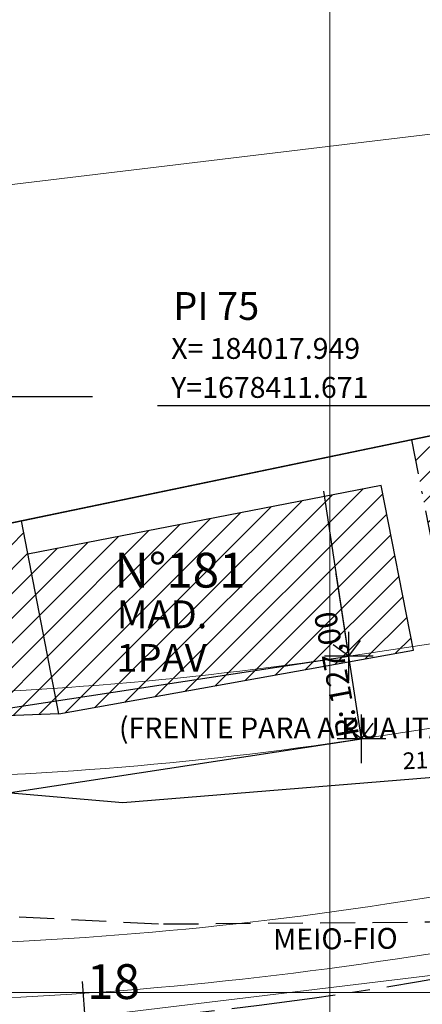
# Model space of a CAD drawing. Units: millimetres. Extents: x 183392 to 185350, y 1678162 to 1678787.
# Drawn here: x 183989 to 184003, y 1678400 to 1678435 of the extents above; entities that cross this region are included whole.
import ezdxf
from ezdxf.enums import TextEntityAlignment as Align

# ---------------------------------------------------------------- set-up
doc = ezdxf.new("R2010")
doc.units = ezdxf.units.MM
doc.header["$LTSCALE"] = 5
doc.header["$MEASUREMENT"] = 0
for name, pattern in [('CENTER2', [1.125, 0.75, -0.125, 0.125, -0.125]), ('DASHDOT2', [0.5, 0.25, -0.125, 0, -0.125]), ('HIDDEN', [0.375, 0.25, -0.125])]:
    doc.linetypes.add(name, pattern=pattern)
for name, color, linetype, lineweight in [('GEO-ALINHAMENTO', 160, 'Continuous', 0), ('GEO-CANTEIRO', 162, 'Continuous', 0), ('GEO-MEIO-FIO', 162, 'Continuous', 0), ('Matricial - meio-fio', 7, 'Continuous', 30), ('Matricial Auxiliar - Gravame SPM', 210, 'Continuous', 0), ('TOP-MALHA', 8, 'Continuous', 0)]:
    doc.layers.add(name, color=color, linetype=linetype, lineweight=lineweight)
for name, color, linetype in [('TOP-ALINHAMENTO_EXTERNO', 8, 'Continuous'), ('TOP-ALINHAMENTO_PROJETADO', 160, 'Continuous'), ('TOP-CADASTROS', 8, 'Continuous'), ('TOP-EIXO_PROJETADO', 170, 'CENTER2'), ('TOP-ELEMENTOS_DE_CURVA', 8, 'Continuous'), ('TOP-ESTACAS', 170, 'Continuous'), ('TOP-HACHURA_PRÉDIOS', 254, 'Continuous'), ('TOP-IDENTIFICAÇÃO_PRÉDIOS', 254, 'Continuous'), ('TOP-MEIO_FIO', 8, 'HIDDEN'), ('TOP-PI', 160, 'Continuous'), ('TOP-PI_meio-fio', 3, 'Continuous'), ('TOP-PRÉDIOS', 8, 'Continuous')]:
    doc.layers.add(name, color=color, linetype=linetype)
doc.styles.add('COTAS 500', font='sansso__.ttf', dxfattribs={"height": 1})
doc.styles.add('ROMANS', font='romans.shx', dxfattribs={"height": 1})
doc.styles.add('SANSSERIF', font='sanss___.ttf', dxfattribs={"height": 1})
doc.styles.add('SANSSERIFBOLD', font='sanssb__.ttf', dxfattribs={"height": 1.5})
doc.styles.add('SANSSERIFITALIC', font='sansso__.ttf', dxfattribs={"height": 0.75})
doc.linetypes.add('GRADIL_LINE', pattern='A,0.25,-0.025,["XX",ROMANS,S=0.2,R=0,X=-0.1,Y=-0.1],-0.21,1', length=1.485)
pattern_1 = [(45, (183600, 1678450), (-0.4419417, 0.4419417), [])]

# ---------------------------------------------------------------- blocks, each defined once
blk = doc.blocks.new('IDENT')
at = {"style": 'SANSSERIFBOLD'}
blk.add_attdef('NÚMERODOPRÉDIO', (0, 0), '', height=1.25, dxfattribs=at)
at = {"color": 8}
for tag, p, height, style in [('TIPODECONSTRUÇÃO', (0, -1.738728), 1, 'SANSSERIFBOLD'), ('NÚMERODEPAVIMENTOS', (0, -3.160196), 1, 'SANSSERIFBOLD'), ('NÚMERODEPAVIMENTOS', (0, -4.581665), 1, 'SANSSERIFBOLD'), ('OBS1', (0, -5.924125), 0.75, 'SANSSERIF'), ('OBS2', (0, -6.957939), 0.75, 'SANSSERIF')]:
    blk.add_attdef(tag, p, '', height=height, dxfattribs=dict(at, style=style))
blk = doc.blocks.new('Vértice')
at = {"color": 7, "linetype": 'Continuous'}
for p, q in [((0, -0.5), (0, 0.5)), ((0.5, 0), (-0.5, 0))]:
    blk.add_line(p, q, dxfattribs=at)
blk = doc.blocks.new('gravame')
at = {"layer": 'Matricial Auxiliar - Gravame SPM'}
for p, q in [((184295.655, 1678466.084), (183956.665, 1678425.164)), ((184299.25, 1678436.3), (183960.26, 1678395.38))]:
    blk.add_line(p, q, dxfattribs=at)

msp = doc.modelspace()

# ---------------------------------------------------------------- hatches: boundary and pattern name
at = {"layer": 'TOP-HACHURA_PRÉDIOS'}
h = msp.add_hatch(dxfattribs=at)
h.set_pattern_fill('ANSI31', color=254, scale=5, style=0)
h.set_pattern_definition(pattern_1)
h.paths.add_polyline_path([(184004.387, 1678412.387), (184010.101, 1678412.776), (184008.774, 1678421.066), (184002.926, 1678419.849), (184003.214, 1678418.377)])
h = msp.add_hatch(dxfattribs=at)
h.set_pattern_fill('ANSI31', color=254, scale=5, style=0)
h.set_pattern_definition(pattern_1)
h.paths.add_polyline_path([(183989.159, 1678415.745), (183990.274, 1678410.007), (184003, 1678412.288), (184001.842, 1678418.204)])
h = msp.add_hatch(dxfattribs=at)
h.set_pattern_fill('ANSI31', color=254, scale=5, style=0)
h.set_pattern_definition(pattern_1)
h.paths.add_polyline_path([(183988.928, 1678416.935), (183986.661, 1678416.463), (183987.933, 1678409.916), (183990.274, 1678410.007), (183989.159, 1678415.745)])

# ---------------------------------------------------------------- linework, layer by layer
at = {"layer": 'GEO-ALINHAMENTO'}
msp.add_line((184000.679, 1678412.073), (184011.064, 1678413.656), dxfattribs=at)
msp.add_arc((183981.988, 1678534.656), 124, 261.99573, 278.66966, dxfattribs=at)
at = {"layer": 'GEO-CANTEIRO', "lineweight": 0}
msp.add_lwpolyline([(184002.338, 1678401.198, -0.072882), (183963.19, 1678400.971), (183950.23, 1678402.793), (183949.837, 1678404.717), (183944.583, 1678405.456), (183944.551, 1678405.612), (183963.468, 1678402.952, 0.072882), (184002.036, 1678403.176), (184005.124, 1678403.646), (184005.461, 1678401.826), (184010.407, 1678402.581), (184010.434, 1678402.433)], format="xyb", close=True, dxfattribs=at)
at = {"layer": 'GEO-MEIO-FIO'}
msp.add_line((184001.132, 1678409.107), (184010.73, 1678410.571), dxfattribs=at)
msp.add_arc((183981.988, 1678534.656), 127, 261.99573, 278.66966, dxfattribs=at)
at = {"layer": 'TOP-ALINHAMENTO_EXTERNO', "color": 254, "linetype": 'GRADIL_LINE', "flags": 128}
msp.add_lwpolyline([(183930.513, 1678451.402), (183932.722, 1678441.345), (183934.289, 1678432.855), (183936.457, 1678421.149), (183937.921, 1678413.599), (183938.246, 1678413.225), (183946.593, 1678412.005), (183959.85, 1678410.125), (183964.118, 1678409.587), (183976.192, 1678408.228), (183992.565, 1678406.816), (184014.117, 1678408.577), (184010.33, 1678428.827), (184007.989, 1678441.282)], dxfattribs=at)
at = {"layer": 'TOP-ALINHAMENTO_PROJETADO', "color": 8}
msp.add_line((183991.479, 1678421.394), (183981.265, 1678421.394), dxfattribs=at)
at = {"layer": 'TOP-CADASTROS', "color": 254}
for p, q in [((184011.696, 1678421.674), (183975.662, 1678414.174)), ((183976.158, 1678414.277), (184011.696, 1678421.674))]:
    msp.add_line(p, q, dxfattribs=at)
at = {"layer": 'TOP-EIXO_PROJETADO', "color": 1}
msp.add_arc((183980.637, 1678532.541), 134.059, 262.35949, 288.76097, dxfattribs=at)
at = {"layer": 'TOP-ESTACAS', "color": 1}
msp.add_line((183991.231, 1678398.902), (183991.113, 1678400.397), dxfattribs=at)
at = {"layer": 'TOP-MALHA', "color": 254}
for p, q in [((184000, 1678348.955), (184000, 1678524.292)), ((183550, 1678400), (184450, 1678400))]:
    msp.add_line(p, q, dxfattribs=at)
at = {"layer": 'TOP-MEIO_FIO', "color": 7}
msp.add_lwpolyline([(183926.568, 1678451.185), (183931.768, 1678423.086), (183933.773, 1678413.751, 0.418127), (183937.948, 1678410.082), (183943.887, 1678408.988), (183959.598, 1678406.145, 0.061525), (183981.357, 1678403.07), (183994.027, 1678402.46), (184003.566, 1678402.531), (184013.896, 1678403.279), (184015.558, 1678403.553, 0.424699), (184018.61, 1678408.3), (184012.012, 1678441.961)], format="xyb", dxfattribs=at)
at = {"layer": 'TOP-PI', "color": 251}
for p, q in [((184000.679, 1678412.073), (183999.775, 1678418.004)), ((184001.132, 1678409.107), (184000.227, 1678415.038))]:
    msp.add_line(p, q, dxfattribs=at)
at = {"layer": 'TOP-PI', "color": 170}
for p, q in [((184000.679, 1678412.073), (184000.116, 1678412.487)), ((184000.679, 1678412.073), (184001.094, 1678412.637)), ((184001.132, 1678409.107), (184001.546, 1678409.671)), ((184001.132, 1678409.107), (184000.568, 1678409.522))]:
    msp.add_line(p, q, dxfattribs=at)
at = {"layer": 'TOP-PI_meio-fio', "color": 8}
for p, q in [((184004.47, 1678421.069), (183993.812, 1678421.069)), ((183982.716, 1678409.334), (184000.679, 1678412.073)), ((183982.733, 1678406.302), (184001.132, 1678409.107))]:
    msp.add_line(p, q, dxfattribs=at)
at = {"layer": 'TOP-PRÉDIOS', "color": 254, "linetype": 'DASHDOT2'}
msp.add_line((184002.926, 1678419.849), (184004.387, 1678412.387), dxfattribs=at)
at = {"layer": 'TOP-PRÉDIOS', "color": 254}
for p, q in [((184001.842, 1678418.204), (183989.159, 1678415.745)), ((184003, 1678412.288), (184001.842, 1678418.204)), ((183990.274, 1678410.007), (183988.928, 1678416.935)), ((183990.274, 1678410.007), (184003, 1678412.288)), ((183990.274, 1678410.007), (183987.933, 1678409.916))]:
    msp.add_line(p, q, dxfattribs=at)
msp.add_circle((184002.38, 1678415.456), 0, dxfattribs=at)

# ---------------------------------------------------------------- block references
at = {"layer": 'Matricial - meio-fio', "color": 200}
msp.add_blockref('gravame', (0, 0), dxfattribs=at)
at = {"layer": 'TOP-ELEMENTOS_DE_CURVA', "color": 254, "xscale": 1.75, "yscale": 1.75}
msp.add_blockref('Vértice', (184000.679, 1678412.073), dxfattribs=at)
at = {"layer": 'TOP-IDENTIFICAÇÃO_PRÉDIOS', "color": 254}
ref = msp.add_blockref('IDENT', (183992.426, 1678416.082), dxfattribs=dict(at, xscale=500, yscale=500, rotation=359.9999999999999))
ref.add_attrib('NOMEDOPRÉDIO', 'N°181', (183992.263, 1678414.541), dxfattribs={"color": 254, "height": 1.25, "style": 'SANSSERIFBOLD'})
ref.add_attrib('NÚMERODOPRÉDIO', 'MAD.', (183992.344, 1678413.081), dxfattribs={"color": 254, "height": 1, "style": 'SANSSERIFBOLD'})
ref.add_attrib('TIPODECONSTRUÇÃO', '1PAV', (183992.336, 1678411.515), dxfattribs={"color": 254, "height": 1, "style": 'SANSSERIFBOLD'})
ref.add_attrib('OBS2', '(FRENTE PARA A RUA ITAPEVA)', (183992.426, 1678409.124), dxfattribs={"color": 254, "height": 0.75, "style": 'SANSSERIF'})
at = {"layer": 'TOP-PI_meio-fio', "xscale": 1.75, "yscale": 1.75}
msp.add_blockref('Vértice', (184001.132, 1678409.107), dxfattribs=at)

# ---------------------------------------------------------------- texts
at = {"layer": 'TOP-CADASTROS', "color": 254, "insert": (184002.598, 1678408.612), "char_height": 0.6, "width": 3.64978, "attachment_point": 1, "rotation": 2.6487, "style": 'ROMANS'}
msp.add_mtext('21.63', dxfattribs=at)
at = {"layer": 'TOP-ESTACAS', "color": 8, "style": 'SANSSERIFITALIC'}
msp.add_text('18', height=1.25, dxfattribs=at).set_placement((183991.282, 1678400.389), align=Align.MIDDLE_LEFT)
at = {"layer": 'TOP-MEIO_FIO', "color": 7, "style": 'COTAS 500'}
msp.add_text('MEIO-FIO', height=0.75, rotation=0.4875, dxfattribs=at).set_placement((183997.962, 1678401.532))
at = {"layer": 'TOP-PI', "color": 170, "linetype": 'Continuous', "style": 'SANSSERIFITALIC'}
msp.add_text('R: 127,00', height=0.8, rotation=100.6358, dxfattribs=at).set_placement((184001.047, 1678409.248))
at = {"layer": 'TOP-PI_meio-fio', "color": 162}
for s, height, style, p in [('PI 75', 1, 'SANSSERIF', (183994.377, 1678424.154)), ('X= 184017.949', 0.75, 'ROMANS', (183994.303, 1678422.755)), ('Y=1678411.671', 0.75, 'ROMANS', (183994.303, 1678421.355))]:
    msp.add_text(s, height=height, dxfattribs=dict(at, style=style)).set_placement(p)

doc.saveas('drawing.dxf')
